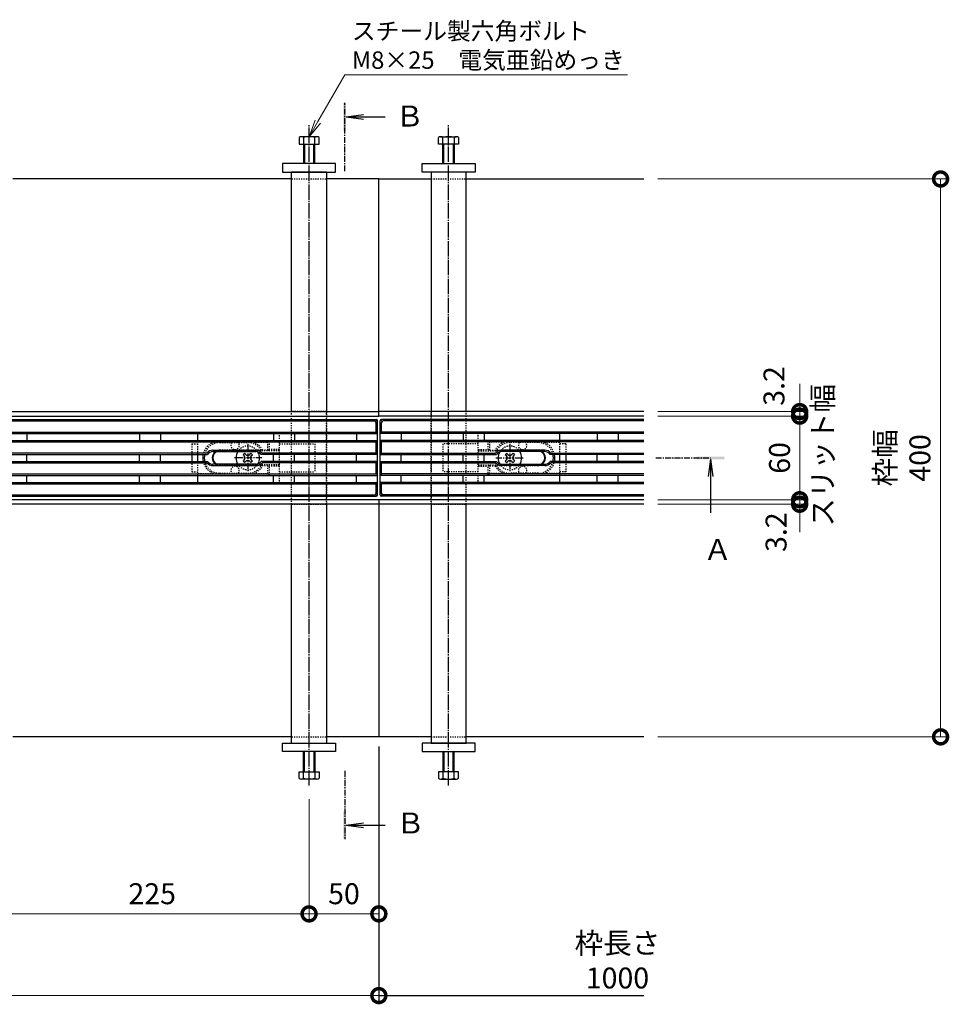
# Model space of a CAD drawing. Units: millimetres. Extents: x 1711 to 4642, y 680 to 2836.
# Drawn here: x 2701 to 3368, y 1948 to 2654 of the extents above; entities that cross this region are included whole.
import ezdxf
from ezdxf import colors
from ezdxf.entities.mleader import LeaderData, LeaderLine
from ezdxf.math import Vec2, Vec3

# ---------------------------------------------------------------- set-up
doc = ezdxf.new("R2010")
doc.units = ezdxf.units.MM
for name, pattern in [('中心線（短）', [6.773333, 4.233333, -0.846667, 0.846667, -0.846667]), ('中心線（長）', [13.546667, 11.006667, -0.846667, 0.846667, -0.846667]), ('点線（標準）', [1.693333, 0.846667, -0.846667])]:
    doc.linetypes.add(name, pattern=pattern)
doc.layers.get('Defpoints').update_dxf_attribs({"lineweight": 9})
for name, color, linetype, lineweight in [('アンカー', 7, 'Continuous', 9), ('スライドスクリューロック', 7, 'Continuous', 9), ('スリット蓋', 3, 'Continuous', 9), ('六角ボルト', 2, 'Continuous', 9), ('受枠', 7, 'Continuous', 9), ('寸法', 7, 'Continuous', 9), ('寸法 @ 5', 7, 'Continuous', 9), ('引出線 @ 5', 7, 'Continuous', 9), ('矢視', 4, 'Continuous', 9), ('矢視 @ 5', 4, 'Continuous', 9), ('角パイプ（蓋受け）', 7, 'Continuous', 9), ('角パイプ（補強梁）', 7, 'Continuous', 9)]:
    doc.layers.add(name, color=color, linetype=linetype, lineweight=lineweight)
doc.styles.add('(K)MSゴシック', font='MS Gothic.ttf')
doc.styles.add('文字_異尺度_H2.5', font='MS Gothic.ttf', dxfattribs={"height": 2.5})
doc.styles.add('文字_異尺度_H3.0', font='MS Gothic.ttf', dxfattribs={"height": 3})
doc.dimstyles.new('KAD-1', dxfattribs={"dimtxt": 3, "dimasz": 4, "dimexe": 1, "dimexo": 2, "dimgap": 1, "dimtad": 1, "dimdec": 1, "dimdsep": 46, "dimtxsty": '(K)MSゴシック', "dimblk": 'DOTSMALL', "dimcen": 0, "dimclrd": 7, "dimclre": 256, "dimclrt": 2, "dimadec": 0, "dimazin": 0, "dimtfac": 1, "dimtdec": 1, "dimtmove": 0, "dimatfit": 3, "dimldrblk": 'DOTSMALL', "dimfxl": 1, "dimlwd": -1, "dimlwe": -1, "dimarcsym": 0})

# ---------------------------------------------------------------- blocks, each defined once
blk = doc.blocks.new('_DotSmall')
at = {"color": 0, "linetype": 'ByBlock', "const_width": 0.5}
blk.add_lwpolyline([(-0.0625, 0, 1), (0.0625, 0, 1)], format="xyb", close=True, dxfattribs=at)
blk = doc.blocks.new('*D47')
at = {"layer": 'Defpoints', "color": 0, "linetype": 'Continuous', "transparency": 16777216}
for p in [(1958.52, 2139.41), (2958.52, 2139.41), (2958.52, 1953.9)]:
    blk.add_point(p, dxfattribs=at)
at = {"layer": '寸法', "transparency": 16777216}
for p, q in [((1958.52, 2129.41), (1958.52, 1948.9)), ((2958.52, 2129.41), (2958.52, 1948.9))]:
    blk.add_line(p, q, dxfattribs=at)
at = {"layer": '寸法', "color": 7, "transparency": 16777216}
blk.add_line((1958.52, 1953.9), (2958.52, 1953.9), dxfattribs=at)
at = {"layer": '寸法', "color": 7, "linetype": 'Continuous', "transparency": 16777216, "xscale": 20, "yscale": 20, "zscale": 20, "rotation": 180}
blk.add_blockref('_DotSmall', (1958.52, 1953.9), dxfattribs=at)
at = {"layer": '寸法', "color": 7, "linetype": 'Continuous', "transparency": 16777216, "xscale": 20, "yscale": 20, "zscale": 20}
blk.add_blockref('_DotSmall', (2958.52, 1953.9), dxfattribs=at)
at = {"layer": '寸法', "color": 2, "linetype": 'Continuous', "lineweight": -3, "transparency": 16777216, "insert": (2458.52, 1979.28), "char_height": 15, "attachment_point": 5, "style": '(K)MSゴシック', "bg_fill": 3, "box_fill_scale": 1.1, "bg_fill_color": 9, "bg_fill_true_color": 13158600, "bg_fill_transparency": 0}
blk.add_mtext('枠長さ\\P1000', dxfattribs=at)
blk = doc.blocks.new('*D53')
at = {"layer": 'Defpoints', "color": 0, "linetype": 'Continuous', "transparency": 16777216}
for p in [(2958.52, 2139.41), (2908.52, 2104.62), (2958.52, 2012.49)]:
    blk.add_point(p, dxfattribs=at)
at = {"layer": '寸法', "transparency": 16777216}
for p, q in [((2958.52, 2129.41), (2958.52, 2007.49)), ((2908.52, 2094.62), (2908.52, 2007.49))]:
    blk.add_line(p, q, dxfattribs=at)
at = {"layer": '寸法', "color": 7, "transparency": 16777216}
blk.add_line((2908.52, 2012.49), (2958.52, 2012.49), dxfattribs=at)
at = {"layer": '寸法', "color": 7, "linetype": 'Continuous', "transparency": 16777216, "xscale": 20, "yscale": 20, "zscale": 20, "rotation": 180}
blk.add_blockref('_DotSmall', (2908.52, 2012.49), dxfattribs=at)
at = {"layer": '寸法', "color": 7, "linetype": 'Continuous', "transparency": 16777216, "xscale": 20, "yscale": 20, "zscale": 20}
blk.add_blockref('_DotSmall', (2958.52, 2012.49), dxfattribs=at)
at = {"layer": '寸法', "color": 2, "linetype": 'Continuous', "lineweight": -3, "transparency": 16777216, "insert": (2933.52, 2024.99), "char_height": 15, "attachment_point": 5, "style": '(K)MSゴシック', "bg_fill": 3, "box_fill_scale": 1.1, "bg_fill_color": 9, "bg_fill_true_color": 13158600, "bg_fill_transparency": 0}
blk.add_mtext('50', dxfattribs=at)
blk = doc.blocks.new('*D64')
at = {"layer": 'Defpoints', "color": 0, "linetype": 'Continuous', "transparency": 16777216}
for p in [(3148.52, 2309.41), (3260.26, 2309.41), (3148.52, 2306.21)]:
    blk.add_point(p, dxfattribs=at)
at = {"layer": '寸法', "color": 7, "transparency": 16777216}
for p, q in [((3260.26, 2309.41), (3260.26, 2329.41)), ((3260.26, 2306.21), (3260.26, 2309.41)), ((3260.26, 2306.21), (3260.26, 2286.21))]:
    blk.add_line(p, q, dxfattribs=at)
at = {"layer": '寸法', "transparency": 16777216}
for p, q in [((3158.52, 2309.41), (3265.26, 2309.41)), ((3158.52, 2306.21), (3265.26, 2306.21))]:
    blk.add_line(p, q, dxfattribs=at)
at = {"layer": '寸法', "color": 7, "linetype": 'Continuous', "transparency": 16777216, "xscale": 20, "yscale": 20, "zscale": 20, "rotation": 270}
blk.add_blockref('_DotSmall', (3260.26, 2309.41), dxfattribs=at)
at = {"layer": '寸法', "color": 2, "linetype": 'Continuous', "lineweight": -3, "transparency": 16777216, "insert": (3245.28, 2286.18), "char_height": 15, "attachment_point": 5, "rotation": 90, "style": '(K)MSゴシック', "bg_fill": 3, "box_fill_scale": 1.1, "bg_fill_color": 9, "bg_fill_true_color": 13158600, "bg_fill_transparency": 0}
blk.add_mtext('3.2', dxfattribs=at)
at = {"layer": '寸法', "color": 7, "linetype": 'Continuous', "transparency": 16777216, "xscale": 20, "yscale": 20, "zscale": 20, "rotation": 90}
blk.add_blockref('_DotSmall', (3260.26, 2306.21), dxfattribs=at)
blk = doc.blocks.new('*D65')
at = {"layer": 'Defpoints', "color": 0, "linetype": 'Continuous', "transparency": 16777216}
for p in [(3148.52, 2369.41), (3260.26, 2369.41), (3148.52, 2309.41)]:
    blk.add_point(p, dxfattribs=at)
at = {"layer": '寸法', "transparency": 16777216}
for p, q in [((3158.52, 2369.41), (3265.26, 2369.41)), ((3158.52, 2309.41), (3265.26, 2309.41))]:
    blk.add_line(p, q, dxfattribs=at)
at = {"layer": '寸法', "color": 7, "transparency": 16777216}
blk.add_line((3260.26, 2309.41), (3260.26, 2369.41), dxfattribs=at)
at = {"layer": '寸法', "color": 7, "linetype": 'Continuous', "transparency": 16777216, "xscale": 20, "yscale": 20, "zscale": 20}
for p, rotation in [((3260.26, 2369.41), 90), ((3260.26, 2309.41), 270)]:
    blk.add_blockref('_DotSmall', p, dxfattribs=dict(at, rotation=rotation))
at = {"layer": '寸法', "color": 2, "linetype": 'Continuous', "lineweight": -3, "transparency": 16777216, "insert": (3247.76, 2339.41), "char_height": 15, "attachment_point": 5, "rotation": 90, "style": '(K)MSゴシック', "bg_fill": 3, "box_fill_scale": 1.1, "bg_fill_color": 9, "bg_fill_true_color": 13158600, "bg_fill_transparency": 0}
blk.add_mtext('60', dxfattribs=at)
blk = doc.blocks.new('*D66')
at = {"layer": 'Defpoints', "color": 0, "linetype": 'Continuous', "transparency": 16777216}
for p in [(3148.52, 2372.61), (3260.26, 2372.61), (3148.52, 2369.41)]:
    blk.add_point(p, dxfattribs=at)
at = {"layer": '寸法', "color": 7, "transparency": 16777216}
for p, q in [((3260.26, 2372.61), (3260.26, 2392.61)), ((3260.26, 2369.41), (3260.26, 2372.61)), ((3260.26, 2369.41), (3260.26, 2349.41))]:
    blk.add_line(p, q, dxfattribs=at)
at = {"layer": '寸法', "transparency": 16777216}
for p, q in [((3158.52, 2372.61), (3265.26, 2372.61)), ((3158.52, 2369.41), (3265.26, 2369.41))]:
    blk.add_line(p, q, dxfattribs=at)
at = {"layer": '寸法', "color": 7, "linetype": 'Continuous', "transparency": 16777216, "xscale": 20, "yscale": 20, "zscale": 20}
for p, rotation in [((3260.26, 2372.61), 270), ((3260.26, 2369.41), 90)]:
    blk.add_blockref('_DotSmall', p, dxfattribs=dict(at, rotation=rotation))
at = {"layer": '寸法', "color": 2, "linetype": 'Continuous', "lineweight": -3, "transparency": 16777216, "insert": (3243.78, 2391), "char_height": 15, "attachment_point": 5, "rotation": 90, "style": '(K)MSゴシック', "bg_fill": 3, "box_fill_scale": 1.1, "bg_fill_color": 9, "bg_fill_true_color": 13158600, "bg_fill_transparency": 0}
blk.add_mtext('3.2', dxfattribs=at)
blk = doc.blocks.new('*D67')
at = {"layer": 'Defpoints', "color": 0, "linetype": 'Continuous', "transparency": 16777216}
for p in [(3148.52, 2539.41), (3361.3, 2539.41), (3148.52, 2139.41)]:
    blk.add_point(p, dxfattribs=at)
at = {"layer": '寸法', "transparency": 16777216}
for p, q in [((3158.52, 2539.41), (3366.3, 2539.41)), ((3158.52, 2139.41), (3366.3, 2139.41))]:
    blk.add_line(p, q, dxfattribs=at)
at = {"layer": '寸法', "color": 7, "transparency": 16777216}
blk.add_line((3361.3, 2139.41), (3361.3, 2539.41), dxfattribs=at)
at = {"layer": '寸法', "color": 7, "linetype": 'Continuous', "transparency": 16777216, "xscale": 20, "yscale": 20, "zscale": 20}
for p, rotation in [((3361.3, 2539.41), 90), ((3361.3, 2139.41), 270)]:
    blk.add_blockref('_DotSmall', p, dxfattribs=dict(at, rotation=rotation))
at = {"layer": '寸法', "color": 2, "linetype": 'Continuous', "lineweight": -3, "transparency": 16777216, "insert": (3335.92, 2339.41), "char_height": 15, "attachment_point": 5, "rotation": 90, "style": '(K)MSゴシック', "bg_fill": 3, "box_fill_scale": 1.1, "bg_fill_color": 9, "bg_fill_true_color": 13158600, "bg_fill_transparency": 0}
blk.add_mtext('枠幅\\P400', dxfattribs=at)
blk = doc.blocks.new('_Open')
at = {"color": 0, "linetype": 'ByBlock', "lineweight": -2}
for p, q in [((-1, 0.167), (0, 0)), ((-1, -0.167), (0, 0)), ((0, 0), (-1, 0))]:
    blk.add_line(p, q, dxfattribs=at)
blk = doc.blocks.new('*D74')
at = {"layer": 'Defpoints', "color": 0, "linetype": 'Continuous', "transparency": 16777216}
for p in [(2683.52, 2126.18), (2908.52, 2104.62), (2908.52, 2012.49)]:
    blk.add_point(p, dxfattribs=at)
at = {"layer": '寸法', "transparency": 16777216}
for p, q in [((2683.52, 2116.18), (2683.52, 2007.49)), ((2908.52, 2094.62), (2908.52, 2007.49))]:
    blk.add_line(p, q, dxfattribs=at)
at = {"layer": '寸法', "color": 7, "transparency": 16777216}
blk.add_line((2683.52, 2012.49), (2908.52, 2012.49), dxfattribs=at)
at = {"layer": '寸法', "color": 7, "linetype": 'Continuous', "transparency": 16777216, "xscale": 20, "yscale": 20, "zscale": 20, "rotation": 180}
blk.add_blockref('_DotSmall', (2683.52, 2012.49), dxfattribs=at)
at = {"layer": '寸法', "color": 7, "linetype": 'Continuous', "transparency": 16777216, "xscale": 20, "yscale": 20, "zscale": 20}
blk.add_blockref('_DotSmall', (2908.52, 2012.49), dxfattribs=at)
at = {"layer": '寸法', "color": 2, "linetype": 'Continuous', "lineweight": -3, "transparency": 16777216, "insert": (2796.02, 2024.99), "char_height": 15, "attachment_point": 5, "style": '(K)MSゴシック', "bg_fill": 3, "box_fill_scale": 1.1, "bg_fill_color": 9, "bg_fill_true_color": 13158600, "bg_fill_transparency": 0}
blk.add_mtext('225', dxfattribs=at)

msp = doc.modelspace()

# ---------------------------------------------------------------- linework, layer by layer
at = {"layer": 'アンカー', "color": 7, "linetype": 'Continuous', "lineweight": -3}
for p, q in [((2927.52, 2550.41), (2889.52, 2550.41)), ((2889.52, 2550.41), (2889.52, 2544.41)), ((2927.52, 2544.41), (2927.52, 2550.41)), ((2989.52, 2544.41), (2989.52, 2550.41)), ((2989.52, 2550.41), (3027.52, 2550.41)), ((3027.52, 2550.41), (3027.52, 2544.41)), ((2889.52, 2544.41), (2927.52, 2544.41)), ((3027.52, 2544.41), (2989.52, 2544.41)), ((3027.52, 2134.91), (2989.52, 2134.91)), ((2989.52, 2134.91), (2989.52, 2128.91)), ((3027.52, 2128.91), (3027.52, 2134.91)), ((2989.52, 2128.91), (3027.52, 2128.91))]:
    msp.add_line(p, q, dxfattribs=at)
at = {"layer": 'スライドスクリューロック', "color": 7, "linetype": '点線（標準）', "lineweight": -3}
for p, q in [((2824.54, 2349.41), (2828.84, 2349.41)), ((2824.54, 2349.41), (2824.54, 2341.91)), ((2887.24, 2349.41), (2912.54, 2349.41)), ((2912.54, 2349.41), (2912.54, 2329.41)), ((3029.8, 2349.41), (3004.5, 2349.41)), ((3004.5, 2349.41), (3004.5, 2329.41)), ((3092.5, 2349.41), (3088.2, 2349.41)), ((3092.5, 2349.41), (3092.5, 2341.91)), ((2824.54, 2336.91), (2824.54, 2329.41)), ((3092.5, 2336.91), (3092.5, 2329.41)), ((2824.54, 2329.41), (2828.84, 2329.41)), ((2887.24, 2329.41), (2912.54, 2329.41)), ((3029.8, 2329.41), (3004.5, 2329.41)), ((3092.5, 2329.41), (3088.2, 2329.41))]:
    msp.add_line(p, q, dxfattribs=at)
at = {"layer": 'スライドスクリューロック', "color": 7, "linetype": '中心線（短）', "lineweight": -3}
for p, q in [((2864.54, 2349.41), (2864.54, 2329.41)), ((3052.5, 2349.41), (3052.5, 2329.41)), ((2874.54, 2339.41), (2854.54, 2339.41)), ((3042.5, 2339.41), (3062.5, 2339.41))]:
    msp.add_line(p, q, dxfattribs=at)
at = {"layer": 'スライドスクリューロック', "color": 7, "linetype": 'Continuous', "lineweight": -3}
for p, q in [((2824.54, 2341.91), (2824.54, 2336.91)), ((3092.5, 2341.91), (3092.5, 2336.91))]:
    msp.add_line(p, q, dxfattribs=at)
at = {"layer": 'スライドスクリューロック', "color": 6, "linetype": 'Continuous', "lineweight": -3}
for p, q in [((2862.24, 2342.77), (2861.18, 2341.71)), ((2862.06, 2340.82), (2861.18, 2341.71)), ((2862.06, 2337.99), (2861.18, 2337.11)), ((2861.18, 2337.11), (2862.24, 2336.05)), ((2863.12, 2341.88), (2862.24, 2342.77)), ((2863.12, 2336.93), (2862.24, 2336.05)), ((2865.95, 2341.88), (2866.84, 2342.77)), ((2865.95, 2336.93), (2866.84, 2336.05)), ((2866.84, 2342.77), (2867.9, 2341.71)), ((2867.9, 2337.11), (2866.84, 2336.05)), ((2867.01, 2340.82), (2867.9, 2341.71)), ((2867.01, 2337.99), (2867.9, 2337.11)), ((3050.2, 2342.77), (3049.14, 2341.71)), ((3050.02, 2340.82), (3049.14, 2341.71)), ((3050.02, 2337.99), (3049.14, 2337.11)), ((3049.14, 2337.11), (3050.2, 2336.05)), ((3051.08, 2341.88), (3050.2, 2342.77)), ((3051.08, 2336.93), (3050.2, 2336.05)), ((3053.91, 2341.88), (3054.8, 2342.77)), ((3053.91, 2336.93), (3054.8, 2336.05)), ((3054.8, 2342.77), (3055.86, 2341.71)), ((3055.86, 2337.11), (3054.8, 2336.05)), ((3054.97, 2340.82), (3055.86, 2341.71)), ((3054.97, 2337.99), (3055.86, 2337.11))]:
    msp.add_line(p, q, dxfattribs=at)
for centre, radius, start, end in [((2864.54, 2339.41), 8.5, 148.03506, 211.96494), ((3052.5, 2339.41), 8.5, 328.03506, 31.96494), ((2860.65, 2339.41), 2, 315, 45), ((2864.54, 2343.3), 2, 225, 315), ((2864.54, 2335.52), 2, 45, 135), ((2868.43, 2339.41), 2, 135, 225), ((2864.54, 2339.41), 8.5, 329.68666, 30.31334), ((3052.5, 2339.41), 8.5, 149.68666, 210.31334), ((3048.61, 2339.41), 2, 315, 45), ((3052.5, 2343.3), 2, 225, 315), ((3052.5, 2335.52), 2, 45, 135), ((3056.39, 2339.41), 2, 135, 225)]:
    msp.add_arc(centre, radius, start, end, dxfattribs=at)
at = {"layer": 'スライドスクリューロック', "color": 6, "linetype": '点線（標準）', "lineweight": -3}
for centre, start, end in [((2864.54, 2339.41), 30.31334, 148.03506), ((3052.5, 2339.41), 31.96494, 149.68666), ((2864.54, 2339.41), 211.96494, 329.68666), ((3052.5, 2339.41), 210.31334, 328.03506)]:
    msp.add_arc(centre, 8.5, start, end, dxfattribs=at)
at = {"layer": 'スリット蓋', "color": 3, "linetype": 'Continuous', "lineweight": -3}
for p, q in [((1960.52, 2366.91), (2956.52, 2366.91)), ((1961.52, 2365.91), (2955.52, 2365.91)), ((2957.23, 2366.62), (2956.23, 2365.62)), ((2957.52, 2312.91), (2957.52, 2365.91)), ((2959.52, 2312.91), (2959.52, 2365.91)), ((2959.81, 2366.62), (2960.81, 2365.62)), ((3021.07, 2366.91), (2960.52, 2366.91)), ((2956.52, 2357.91), (2956.52, 2364.91)), ((2960.52, 2357.91), (2960.52, 2364.91)), ((1959.52, 2356.91), (2957.52, 2356.91)), ((1959.52, 2351.91), (2957.52, 2351.91)), ((1960.52, 2357.91), (2956.52, 2357.91)), ((2706.02, 2356.91), (2706.02, 2351.91)), ((2787.02, 2356.91), (2787.02, 2351.91)), ((2802.02, 2356.91), (2802.02, 2351.91)), ((2828.84, 2351.91), (2828.84, 2356.91)), ((2883.02, 2356.91), (2883.02, 2351.91)), ((2898.02, 2356.91), (2898.02, 2351.91)), ((2942.52, 2356.91), (2942.52, 2351.91)), ((2956.52, 2357.91), (2957.52, 2356.91)), ((2956.52, 2350.91), (2957.52, 2351.91)), ((2960.52, 2357.91), (2959.52, 2356.91)), ((2960.52, 2350.91), (2959.52, 2351.91)), ((2974.52, 2356.91), (2974.52, 2351.91)), ((3019.02, 2356.91), (3019.02, 2351.91)), ((3034.02, 2356.91), (3034.02, 2351.91)), ((3088.2, 2351.91), (3088.2, 2356.91)), ((3115.02, 2356.91), (3115.02, 2351.91)), ((3130.02, 2356.91), (3130.02, 2351.91)), ((1960.52, 2350.91), (2956.52, 2350.91)), ((2839.55, 2344.91), (2870.49, 2344.91)), ((2839.55, 2343.91), (2870.49, 2343.91)), ((2956.52, 2342.91), (2956.52, 2350.91)), ((2960.52, 2342.91), (2960.52, 2350.91)), ((3077.49, 2344.91), (3046.55, 2344.91)), ((3077.49, 2343.91), (3046.55, 2343.91)), ((2081.26, 2341.91), (2835.78, 2341.91)), ((2081.26, 2336.91), (2835.34, 2336.91)), ((2835.28, 2342.91), (2081.76, 2342.91)), ((2706.02, 2336.91), (2706.02, 2341.91)), ((2787.02, 2336.91), (2787.02, 2341.91)), ((2802.02, 2336.91), (2802.02, 2341.91)), ((2828.84, 2336.91), (2828.84, 2341.91)), ((2835.34, 2336.91), (2835.78, 2336.91)), ((2957.52, 2341.91), (2874.26, 2341.91)), ((2957.52, 2336.91), (2874.26, 2336.91)), ((2956.52, 2342.91), (2874.76, 2342.91)), ((2883.02, 2336.91), (2883.02, 2341.91)), ((2898.02, 2336.91), (2898.02, 2341.91)), ((2942.52, 2336.91), (2942.52, 2341.91)), ((2956.52, 2342.91), (2957.52, 2341.91)), ((2956.52, 2335.91), (2957.52, 2336.91)), ((2960.52, 2342.91), (2959.52, 2341.91)), ((2959.52, 2341.91), (3042.78, 2341.91)), ((2959.52, 2336.91), (3042.78, 2336.91)), ((2960.52, 2335.91), (2959.52, 2336.91)), ((2960.52, 2342.91), (3042.28, 2342.91)), ((2974.52, 2336.91), (2974.52, 2341.91)), ((3019.02, 2336.91), (3019.02, 2341.91)), ((3034.02, 2336.91), (3034.02, 2341.91)), ((3088.2, 2336.91), (3088.2, 2341.91)), ((3115.02, 2336.91), (3115.02, 2341.91)), ((3130.02, 2336.91), (3130.02, 2341.91)), ((2081.76, 2335.91), (2835.28, 2335.91)), ((2870.49, 2334.91), (2839.55, 2334.91)), ((2839.55, 2333.91), (2870.49, 2333.91)), ((2956.52, 2335.91), (2874.76, 2335.91)), ((2956.52, 2327.91), (2956.52, 2335.91)), ((2960.52, 2335.91), (3042.28, 2335.91)), ((2960.52, 2327.91), (2960.52, 2335.91)), ((3046.55, 2334.91), (3077.49, 2334.91)), ((3077.49, 2333.91), (3046.55, 2333.91)), ((1959.52, 2326.91), (2957.52, 2326.91)), ((1960.52, 2327.91), (2956.52, 2327.91)), ((2706.02, 2321.91), (2706.02, 2326.91)), ((2787.02, 2321.91), (2787.02, 2326.91)), ((2802.02, 2321.91), (2802.02, 2326.91)), ((2828.84, 2321.91), (2828.84, 2326.91)), ((2883.02, 2321.91), (2883.02, 2326.91)), ((2898.02, 2321.91), (2898.02, 2326.91)), ((2942.52, 2321.91), (2942.52, 2326.91)), ((2956.52, 2327.91), (2957.52, 2326.91)), ((2960.52, 2327.91), (2959.52, 2326.91)), ((2974.52, 2321.91), (2974.52, 2326.91)), ((3019.02, 2321.91), (3019.02, 2326.91)), ((3034.02, 2321.91), (3034.02, 2326.91)), ((3088.2, 2321.91), (3088.2, 2326.91)), ((3115.02, 2321.91), (3115.02, 2326.91)), ((3130.02, 2321.91), (3130.02, 2326.91)), ((1959.52, 2321.91), (2957.52, 2321.91)), ((1960.52, 2320.91), (2956.52, 2320.91)), ((2956.52, 2320.91), (2957.52, 2321.91)), ((2956.52, 2313.91), (2956.52, 2320.91)), ((2960.52, 2320.91), (2959.52, 2321.91)), ((2960.52, 2313.91), (2960.52, 2320.91)), ((1960.52, 2311.91), (2956.52, 2311.91)), ((1961.52, 2312.91), (2955.52, 2312.91)), ((2956.23, 2313.2), (2957.23, 2312.2)), ((2960.81, 2313.2), (2959.81, 2312.2))]:
    msp.add_line(p, q, dxfattribs=at)
at = {"layer": 'スリット蓋', "color": 3, "linetype": '点線（標準）', "lineweight": -3}
for p, q in [((2828.84, 2357.91), (2887.24, 2357.91)), ((2828.84, 2356.91), (2828.84, 2357.91)), ((2828.84, 2351.91), (2887.24, 2351.91)), ((2828.84, 2341.91), (2828.84, 2351.91)), ((2880.04, 2351.91), (2879.04, 2350.63)), ((2880.04, 2345.41), (2880.04, 2351.91)), ((2887.24, 2320.91), (2887.24, 2357.91)), ((3029.8, 2320.91), (3029.8, 2357.91)), ((3088.2, 2357.91), (3029.8, 2357.91)), ((3088.2, 2351.91), (3029.8, 2351.91)), ((3037, 2345.41), (3037, 2351.91)), ((3037, 2351.91), (3038, 2350.63)), ((3088.2, 2356.91), (3088.2, 2357.91)), ((3088.2, 2341.91), (3088.2, 2351.91)), ((2840.1, 2350.63), (2828.84, 2350.63)), ((2844.54, 2350.41), (2864.52, 2350.41)), ((2874.07, 2344.91), (2844.54, 2344.91)), ((2887.24, 2344.41), (2844.54, 2344.41)), ((2868.78, 2350.63), (2879.04, 2350.63)), ((2875.15, 2345.01), (2874.07, 2344.91)), ((2879.04, 2345.01), (2875.15, 2345.01)), ((2879.04, 2345.01), (2879.04, 2350.63)), ((2879.04, 2345.01), (2880.04, 2345.41)), ((2879.04, 2345.01), (2879.04, 2344.41)), ((2887.24, 2345.41), (2880.04, 2345.41)), ((3029.8, 2345.41), (3037, 2345.41)), ((3029.8, 2344.41), (3072.5, 2344.41)), ((3038, 2345.01), (3037, 2345.41)), ((3038, 2345.01), (3038, 2350.63)), ((3048.26, 2350.63), (3038, 2350.63)), ((3038, 2345.01), (3038, 2344.41)), ((3038, 2345.01), (3041.89, 2345.01)), ((3041.89, 2345.01), (3042.97, 2344.91)), ((3042.97, 2344.91), (3072.5, 2344.91)), ((3072.5, 2350.41), (3052.52, 2350.41)), ((3076.94, 2350.63), (3088.2, 2350.63)), ((2828.84, 2326.91), (2828.84, 2336.91)), ((3088.2, 2326.91), (3088.2, 2336.91)), ((2887.24, 2334.41), (2844.54, 2334.41)), ((2874.07, 2333.91), (2844.54, 2333.91)), ((2875.15, 2333.81), (2874.07, 2333.91)), ((2879.04, 2333.81), (2875.15, 2333.81)), ((2879.04, 2333.81), (2879.04, 2334.41)), ((2879.04, 2328.18), (2879.04, 2333.81)), ((2879.04, 2333.81), (2880.04, 2333.41)), ((2880.04, 2326.91), (2880.04, 2333.41)), ((2887.24, 2333.41), (2880.04, 2333.41)), ((3029.8, 2334.41), (3072.5, 2334.41)), ((3029.8, 2333.41), (3037, 2333.41)), ((3038, 2333.81), (3037, 2333.41)), ((3037, 2326.91), (3037, 2333.41)), ((3038, 2333.81), (3038, 2334.41)), ((3038, 2328.18), (3038, 2333.81)), ((3038, 2333.81), (3041.89, 2333.81)), ((3041.89, 2333.81), (3042.97, 2333.91)), ((3042.97, 2333.91), (3072.5, 2333.91)), ((2828.84, 2328.18), (2840.1, 2328.18)), ((2828.84, 2326.91), (2887.24, 2326.91)), ((2844.34, 2328.41), (2864.52, 2328.41)), ((2868.78, 2328.18), (2879.04, 2328.18)), ((2879.04, 2328.18), (2880.04, 2326.91)), ((3088.2, 2326.91), (3029.8, 2326.91)), ((3038, 2328.18), (3037, 2326.91)), ((3048.26, 2328.18), (3038, 2328.18)), ((3072.7, 2328.41), (3052.52, 2328.41)), ((3088.2, 2328.18), (3076.94, 2328.18)), ((2828.84, 2320.91), (2828.84, 2321.91)), ((2828.84, 2320.91), (2887.24, 2320.91)), ((3088.2, 2320.91), (3029.8, 2320.91)), ((3088.2, 2320.91), (3088.2, 2321.91))]:
    msp.add_line(p, q, dxfattribs=at)
at = {"layer": 'スリット蓋', "color": 3, "linetype": 'Continuous', "lineweight": -3}
for centre, radius, start, end in [((2955.52, 2364.91), 1, 0, 90), ((2956.52, 2365.91), 1, 0, 90), ((2960.52, 2365.91), 1, 90, 180), ((2961.52, 2364.91), 1, 90, 180), ((2839.52, 2339.41), 5.5, 89.69081, 140.4788), ((2839.52, 2339.41), 4.5, 89.6221, 146.25101), ((2844.54, 2339.41), 5.5, 125.09857, 234.90143), ((2844.54, 2339.41), 5, 115.84451, 244.15549), ((2870.52, 2339.41), 5.5, 39.5212, 90.30919), ((2870.52, 2339.41), 4.5, 33.74899, 90.3779), ((3046.52, 2339.41), 5.5, 89.69081, 140.4788), ((3046.52, 2339.41), 4.5, 89.6221, 146.25101), ((3072.5, 2339.41), 5, 295.84451, 64.15549), ((3072.5, 2339.41), 5.5, 305.09857, 54.90143), ((3077.52, 2339.41), 5.5, 39.5212, 90.30919), ((3077.52, 2339.41), 4.5, 33.74899, 90.3779), ((2844.34, 2339.41), 12, 167.9753, 192.0247), ((2844.34, 2339.41), 11, 166.86344, 193.13656), ((2839.52, 2339.41), 4.5, 213.74899, 270.3779), ((2870.52, 2339.41), 4.5, 269.6221, 326.25101), ((3046.52, 2339.41), 4.5, 213.74899, 270.3779), ((3077.52, 2339.41), 4.5, 269.6221, 326.25101), ((3072.7, 2339.41), 11, 346.86344, 13.13656), ((3072.7, 2339.41), 12, 347.9753, 12.0247), ((2839.52, 2339.41), 5.5, 219.5212, 270.30919), ((2870.52, 2339.41), 5.5, 269.69081, 320.4788), ((3046.52, 2339.41), 5.5, 219.5212, 270.30919), ((3077.52, 2339.41), 5.5, 269.69081, 320.4788), ((2955.52, 2313.91), 1, 270, 0), ((2956.52, 2312.91), 1, 270, 0), ((2960.52, 2312.91), 1, 180, 270), ((2961.52, 2313.91), 1, 180, 270)]:
    msp.add_arc(centre, radius, start, end, dxfattribs=at)
at = {"layer": 'スリット蓋', "color": 3, "linetype": '点線（標準）', "lineweight": -3}
for centre, radius, start, end in [((2844.34, 2339.41), 12, 110.7027, 167.9753), ((2844.34, 2339.41), 11, 88.95837, 166.86344), ((2844.54, 2339.41), 5.5, 90, 125.09857), ((2844.54, 2339.41), 5, 90, 115.84451), ((2855.44, 2348.41), 3, 138.18969, 41.81031), ((2855.44, 2348.41), 3, 138.18969, 41.81031), ((2864.54, 2339.41), 11, 30, 90), ((2864.54, 2339.41), 11, 30, 90), ((2864.54, 2339.41), 12, 27.81814, 69.2973), ((3052.5, 2339.41), 12, 110.7027, 152.18186), ((3052.5, 2339.41), 11, 90, 150), ((3052.5, 2339.41), 11, 90, 150), ((3061.6, 2348.41), 3, 138.18969, 41.81031), ((3061.6, 2348.41), 3, 138.18969, 41.81031), ((3072.7, 2339.41), 11, 13.13656, 91.04163), ((3072.5, 2339.41), 5.5, 54.90143, 90), ((3072.5, 2339.41), 5, 64.15549, 90), ((3072.7, 2339.41), 12, 12.0247, 69.2973), ((2844.34, 2339.41), 12, 192.0247, 249.2973), ((2844.34, 2339.41), 11, 193.13656, 270), ((3072.7, 2339.41), 11, 270, 346.86344), ((3072.7, 2339.41), 12, 290.7027, 347.9753), ((2844.54, 2339.41), 5.5, 234.90143, 270), ((2844.54, 2339.41), 5, 244.15549, 270), ((2855.44, 2330.41), 3, 318.18969, 221.81031), ((2855.44, 2330.41), 3, 318.18969, 221.81031), ((2864.54, 2339.41), 11, 270, 330), ((2864.54, 2339.41), 11, 270, 330), ((2864.54, 2339.41), 12, 290.7027, 332.18186), ((3052.5, 2339.41), 12, 207.81814, 249.2973), ((3052.5, 2339.41), 11, 210, 270), ((3052.5, 2339.41), 11, 210, 270), ((3061.6, 2330.41), 3, 318.18969, 221.81031), ((3061.6, 2330.41), 3, 318.18969, 221.81031), ((3072.5, 2339.41), 5, 270, 295.84451), ((3072.5, 2339.41), 5.5, 270, 305.09857)]:
    msp.add_arc(centre, radius, start, end, dxfattribs=at)
at = {"layer": '六角ボルト', "color": 2, "linetype": 'Continuous', "lineweight": -3}
for p, q in [((2901.32, 2569.11), (2901.32, 2564.41)), ((2901.32, 2564.41), (2915.72, 2564.41)), ((2914.38, 2569.71), (2903.18, 2569.71)), ((2904.52, 2569.11), (2904.52, 2550.41)), ((2905.22, 2564.41), (2905.22, 2550.41)), ((2911.82, 2550.41), (2911.82, 2564.41)), ((2912.52, 2550.41), (2912.52, 2569.11)), ((2915.72, 2564.41), (2915.72, 2569.11)), ((3001.32, 2564.41), (3001.32, 2569.11)), ((3015.72, 2564.41), (3001.32, 2564.41)), ((3002.66, 2569.71), (3013.86, 2569.71)), ((3004.52, 2550.41), (3004.52, 2569.11)), ((3005.22, 2550.41), (3005.22, 2564.41)), ((3011.82, 2564.41), (3011.82, 2550.41)), ((3012.52, 2569.11), (3012.52, 2550.41)), ((3015.72, 2569.11), (3015.72, 2564.41)), ((3004.52, 2128.41), (3004.52, 2109.71)), ((3005.22, 2128.41), (3005.22, 2114.41)), ((3011.82, 2114.41), (3011.82, 2128.41)), ((3012.52, 2109.71), (3012.52, 2128.41)), ((3015.72, 2114.41), (3001.32, 2114.41)), ((3001.32, 2114.41), (3001.32, 2109.71)), ((3015.72, 2109.71), (3015.72, 2114.41)), ((3002.66, 2109.11), (3013.86, 2109.11))]:
    msp.add_line(p, q, dxfattribs=at)
for centre, radius, start, end in [((2902.92, 2567.33), 2.39, 47.9749, 132.0251), ((2908.52, 2556.3), 13.42, 72.65606, 107.34394), ((2914.12, 2567.33), 2.39, 47.9749, 132.0251), ((3002.92, 2567.33), 2.39, 47.9749, 132.0251), ((3008.52, 2556.3), 13.42, 72.65606, 107.34394), ((3014.12, 2567.33), 2.39, 47.9749, 132.0251), ((3002.92, 2111.48), 2.39, 227.9749, 312.0251), ((3008.52, 2122.52), 13.42, 252.65606, 287.34394), ((3014.12, 2111.48), 2.39, 227.9749, 312.0251)]:
    msp.add_arc(centre, radius, start, end, dxfattribs=at)
at = {"layer": '受枠', "color": 7, "linetype": 'Continuous', "lineweight": -3}
for p, q in [((2896.02, 2539.41), (2696.02, 2539.41)), ((2958.52, 2539.41), (2921.02, 2539.41)), ((2958.52, 2369.41), (2958.52, 2539.41)), ((2958.52, 2539.41), (2996.02, 2539.41)), ((1958.52, 2372.61), (2958.52, 2372.61)), ((1958.52, 2369.41), (2958.52, 2369.41)), ((2958.52, 2309.41), (1958.52, 2309.41)), ((2958.52, 2306.21), (1958.52, 2306.21))]:
    msp.add_line(p, q, dxfattribs=at)
at = {"layer": '受枠', "color": 7, "linetype": '点線（標準）', "lineweight": -3}
for p, q in [((2896.02, 2539.41), (2921.02, 2539.41)), ((2996.02, 2539.41), (3021.02, 2539.41)), ((2996.02, 2139.41), (3021.02, 2139.41))]:
    msp.add_line(p, q, dxfattribs=at)
at = {"layer": '矢視', "color": 4, "linetype": '中心線（短）', "lineweight": -3}
msp.add_line((2934.08, 2544.91), (2934.08, 2593.91), dxfattribs=at)
at = {"layer": '矢視', "color": 4, "linetype": 'Continuous', "lineweight": -3}
for q in [(2947.47, 2585.54), (2947.47, 2582.28), (2963.08, 2583.91)]:
    msp.add_line((2935.08, 2583.91), q, dxfattribs=at)
msp.add_solid([(2935.08, 2593.91), (2935.08, 2573.91), (2933.08, 2593.91), (2933.08, 2573.91)], dxfattribs=at)
at = {"layer": '角パイプ（蓋受け）', "color": 7, "linetype": '点線（標準）', "lineweight": -3}
for p, q in [((2896.02, 2306.21), (2896.02, 2372.61)), ((2921.02, 2372.61), (2896.02, 2372.61)), ((2921.02, 2306.21), (2921.02, 2372.61)), ((2996.02, 2306.21), (2996.02, 2372.61)), ((3021.02, 2372.61), (2996.02, 2372.61)), ((3021.02, 2306.21), (3021.02, 2372.61)), ((2896.02, 2306.21), (2921.02, 2306.21)), ((2996.02, 2306.21), (3021.02, 2306.21))]:
    msp.add_line(p, q, dxfattribs=at)
at = {"layer": '角パイプ（補強梁）', "color": 7, "linetype": '中心線（長）', "lineweight": -3}
msp.add_line((3008.52, 2104.62), (3008.52, 2578.73), dxfattribs=at)
at = {"layer": '角パイプ（補強梁）', "color": 7, "linetype": 'Continuous', "lineweight": -3}
for p, q in [((2921.02, 2544.41), (2896.02, 2544.41)), ((2896.02, 2372.61), (2896.02, 2544.41)), ((2921.02, 2544.41), (2921.02, 2372.61)), ((2996.02, 2544.41), (2996.02, 2372.61)), ((3021.02, 2544.41), (2996.02, 2544.41)), ((3021.02, 2372.61), (3021.02, 2544.41)), ((2996.02, 2306.21), (2996.02, 2134.91)), ((3021.02, 2134.91), (3021.02, 2306.21)), ((2996.02, 2134.91), (3021.02, 2134.91))]:
    msp.add_line(p, q, dxfattribs=at)
at = {"layer": '角パイプ（補強梁）', "color": 7, "linetype": '点線（標準）', "lineweight": -3}
for p, q in [((2896.02, 2306.21), (2896.02, 2372.61)), ((2921.02, 2372.61), (2921.02, 2306.21)), ((2996.02, 2372.61), (2996.02, 2306.21)), ((3021.02, 2306.21), (3021.02, 2372.61))]:
    msp.add_line(p, q, dxfattribs=at)

# ---------------------------------------------------------------- texts
at = {"layer": '寸法', "color": 2, "linetype": 'Continuous', "lineweight": -3, "insert": (3129.62, 1977.07), "char_height": 15, "attachment_point": 5, "style": '(K)MSゴシック', "bg_fill": 3, "box_fill_scale": 1.1, "bg_fill_color": 9, "bg_fill_true_color": 13158600, "bg_fill_transparency": 0}
msp.add_mtext('枠長さ\\P1000', dxfattribs=at)
at = {"layer": '矢視 @ 5', "color": 2, "linetype": 'Continuous', "lineweight": -3, "char_height": 15, "attachment_point": 1, "style": '文字_異尺度_H3.0'}
for insert in [(2970.39, 2592.03), (2970.93, 2085.13)]:
    msp.add_mtext_dynamic_manual_height_columns('Ｂ', width=17.5206, gutter_width=75, heights=[0], dxfattribs=dict(at, insert=insert))

# ---------------------------------------------------------------- dimensions: what is measured, and where the dimension line sits
at = {"layer": '寸法 @ 5', "color": 7, "linetype": 'Continuous', "lineweight": -3}
dim = msp.add_linear_dim(base=(3260.26, 2309.41), p1=(3148.52, 2306.21), p2=(3148.52, 2309.41), angle=90, dimstyle='KAD-1', override={"dimscale": 5, "dimtix": 0, "dimtofl": 1, "dimtmove": 2, "dimatfit": 3}, dxfattribs=at)
dim.commit()
dim.dimension.update_dxf_attribs({"geometry": '*D64', "text_midpoint": (3245.28, 2286.18), "dimtype": 128})
dim = msp.add_linear_dim(base=(2958.52, 1953.9), p1=(1958.52, 2139.41), p2=(2958.52, 2139.41), text='枠長さ\\P<>', dimstyle='KAD-1', override={"dimscale": 5, "dimtix": 0, "dimtofl": 1, "dimtmove": 1, "dimatfit": 3}, dxfattribs=at)
dim.commit()
dim.dimension.update_dxf_attribs({"geometry": '*D47', "text_midpoint": (2458.52, 1979.28)})

# ---------------------------------------------------------------- leaders
at = {"layer": '引出線 @ 5', "color": 7, "linetype": 'Continuous', "lineweight": -3}
ml = msp.add_multileader_mtext('Standard', dxfattribs=at)
ml.set_content('スチール製六角ボルト\\PM8×25\u3000電気亜鉛めっき', color=7, style='文字_異尺度_H2.5')
ml.set_leader_properties(linetype='Continuous', lineweight=5)
ml.set_arrow_properties(name='OPEN')
ml.build(insert=Vec2(0, 0))
ml.multileader.update_dxf_attribs({"has_dogleg": 0, "text_left_attachment_type": 5, "text_right_attachment_type": 5, "arrow_head_size": 12.5, "scale": 5})
ctx = ml.context
ctx.base_point, ctx.scale, ctx.char_height, ctx.arrow_head_size, ctx.landing_gap_size, ctx.plane_origin = Vec3(2934.17, 2614.14), 5, 12.5, 12.5, 5, Vec3(2908.52, 2569.72)
ctx.left_attachment, ctx.right_attachment = 5, 5
notes = []
notes.append((ctx, [(0, (1, 1, 0), (2894.17, 2614.14), (1, 0), 40, [(0, [(2908.52, 2569.72)], 0, [])])]))
ctx.mtext.insert, ctx.mtext.flow_direction = Vec3(2939.17, 2651.75), 5
for ctx, leaders in notes:
    for number, flags, end, landing, length, lines in leaders:
        leader = LeaderData()
        leader.index, (leader.has_last_leader_line, leader.has_dogleg_vector, leader.attachment_direction) = number, flags
        leader.last_leader_point, leader.dogleg_vector, leader.dogleg_length = Vec3(end), Vec3(landing), length
        for number, points, colour, breaks in lines:
            line = LeaderLine()
            line.index, line.vertices, line.color, line.breaks = number, Vec3.list(points), colors.encode_raw_color(colour), breaks
            leader.lines.append(line)
        ctx.leaders.append(leader)

# ---------------------------------------------------------------- next in the draw order: linework, layer by layer
at = {"layer": '受枠', "color": 7, "linetype": 'Continuous', "lineweight": -3}
msp.add_line((2896.02, 2139.41), (2696.02, 2139.41), dxfattribs=at)
at = {"layer": '寸法', "color": 7, "linetype": 'Continuous', "lineweight": -3}
for p, q in [((2958.52, 2132.61), (2958.52, 1948.9)), ((2958.52, 1953.9), (3148.52, 1953.9))]:
    msp.add_line(p, q, dxfattribs=at)
at = {"layer": '角パイプ（補強梁）', "color": 7, "linetype": 'Continuous', "lineweight": -3}
msp.add_line((2896.02, 2134.91), (2896.02, 2306.21), dxfattribs=at)

# ---------------------------------------------------------------- next in the draw order: block references
at = {"layer": '寸法', "color": 7, "linetype": 'Continuous', "lineweight": -3, "xscale": 20, "yscale": 20, "zscale": 20, "rotation": 180}
msp.add_blockref('_DotSmall', (2958.52, 1953.9), dxfattribs=at)

# ---------------------------------------------------------------- next in the draw order: dimensions: what is measured, and where the dimension line sits
at = {"layer": '寸法 @ 5', "color": 7, "linetype": 'Continuous', "lineweight": -3}
dim = msp.add_linear_dim(base=(3260.26, 2369.41), p1=(3148.52, 2309.41), p2=(3148.52, 2369.41), angle=90, dimstyle='KAD-1', override={"dimscale": 5, "dimtix": 0, "dimtofl": 1, "dimtmove": 1, "dimatfit": 3}, dxfattribs=at)
dim.commit()
dim.dimension.update_dxf_attribs({"geometry": '*D65', "text_midpoint": (3247.76, 2339.41)})

# ---------------------------------------------------------------- next in the draw order: dimensions: what is measured, and where the dimension line sits
dim = msp.add_linear_dim(base=(3260.26, 2372.61), p1=(3148.52, 2369.41), p2=(3148.52, 2372.61), angle=90, dimstyle='KAD-1', override={"dimscale": 5, "dimtix": 0, "dimtofl": 1, "dimtmove": 2, "dimatfit": 3}, dxfattribs=at)
dim.commit()
dim.dimension.update_dxf_attribs({"geometry": '*D66', "text_midpoint": (3243.78, 2391), "dimtype": 128})
dim = msp.add_linear_dim(base=(2958.52, 2012.49), p1=(2908.52, 2104.62), p2=(2958.52, 2139.41), dimstyle='KAD-1', override={"dimscale": 5, "dimtix": 0, "dimtofl": 1, "dimtmove": 1, "dimatfit": 3}, dxfattribs=at)
dim.commit()
dim.dimension.update_dxf_attribs({"geometry": '*D53', "text_midpoint": (2933.52, 2024.99)})

# ---------------------------------------------------------------- next in the draw order: linework, layer by layer
at = {"layer": 'アンカー', "color": 7, "linetype": 'Continuous', "lineweight": -3}
for p, q in [((2889.52, 2134.91), (2927.52, 2134.91)), ((2927.52, 2134.91), (2927.52, 2128.91))]:
    msp.add_line(p, q, dxfattribs=at)
at = {"layer": '受枠', "color": 7, "linetype": 'Continuous', "lineweight": -3}
for p, q in [((2958.52, 2309.41), (2958.52, 2139.41)), ((2996.02, 2139.41), (2921.02, 2139.41))]:
    msp.add_line(p, q, dxfattribs=at)
at = {"layer": '受枠', "color": 7, "linetype": '点線（標準）', "lineweight": -3}
msp.add_line((2896.02, 2139.41), (2921.02, 2139.41), dxfattribs=at)
at = {"layer": '矢視', "color": 4, "linetype": '中心線（短）', "lineweight": -3}
msp.add_line((2934.08, 2115.08), (2934.08, 2066.08), dxfattribs=at)
at = {"layer": '矢視', "color": 4, "linetype": 'Continuous', "lineweight": -3}
for q in [(2947.47, 2077.72), (2963.08, 2076.08), (2947.47, 2074.45)]:
    msp.add_line((2935.08, 2076.08), q, dxfattribs=at)
msp.add_solid([(2933.08, 2066.08), (2933.08, 2086.08), (2935.08, 2066.08), (2935.08, 2086.08)], dxfattribs=at)
at = {"layer": '角パイプ（補強梁）', "color": 7, "linetype": 'Continuous', "lineweight": -3}
for p in [(2921.02, 2306.21), (2896.02, 2134.91)]:
    msp.add_line(p, (2921.02, 2134.91), dxfattribs=at)

# ---------------------------------------------------------------- next in the draw order: dimensions: what is measured, and where the dimension line sits
at = {"layer": '寸法 @ 5', "color": 7, "linetype": 'Continuous', "lineweight": -3}
dim = msp.add_linear_dim(base=(3361.3, 2539.41), p1=(3148.52, 2139.41), p2=(3148.52, 2539.41), angle=90, text='枠幅\\P<>', dimstyle='KAD-1', override={"dimscale": 5, "dimtix": 0, "dimtofl": 1, "dimtmove": 1, "dimatfit": 3}, dxfattribs=at)
dim.commit()
dim.dimension.update_dxf_attribs({"geometry": '*D67', "text_midpoint": (3335.92, 2339.41)})
dim = msp.add_linear_dim(base=(2908.52, 2012.49), p1=(2683.52, 2126.18), p2=(2908.52, 2104.62), dimstyle='KAD-1', override={"dimscale": 5, "dimtix": 0, "dimtofl": 1, "dimtmove": 1, "dimatfit": 3}, dxfattribs=at)
dim.commit()
dim.dimension.update_dxf_attribs({"geometry": '*D74', "text_midpoint": (2796.02, 2024.99)})

# ---------------------------------------------------------------- next in the draw order: linework, layer by layer
at = {"layer": 'アンカー', "color": 7, "linetype": 'Continuous', "lineweight": -3}
for p, q in [((2889.52, 2128.91), (2889.52, 2134.91)), ((2927.52, 2128.91), (2889.52, 2128.91))]:
    msp.add_line(p, q, dxfattribs=at)
at = {"layer": 'スリット蓋', "color": 3, "linetype": 'Continuous', "lineweight": -3}
for p, q in [((3148.52, 2365.91), (2961.52, 2365.91)), ((3148.52, 2366.91), (3021.07, 2366.91)), ((3148.52, 2356.91), (2959.52, 2356.91)), ((3148.52, 2351.91), (2959.52, 2351.91)), ((3148.52, 2357.91), (2960.52, 2357.91)), ((3148.52, 2350.91), (2960.52, 2350.91)), ((3148.52, 2341.91), (3081.26, 2341.91)), ((3148.52, 2336.91), (3081.26, 2336.91)), ((3081.76, 2342.91), (3148.52, 2342.91)), ((3148.52, 2335.91), (3081.76, 2335.91)), ((3148.52, 2326.91), (2959.52, 2326.91)), ((3148.52, 2327.91), (2960.52, 2327.91)), ((3148.52, 2321.91), (2959.52, 2321.91)), ((3148.52, 2320.91), (2960.52, 2320.91)), ((3148.52, 2311.91), (2960.52, 2311.91)), ((3148.52, 2312.91), (2961.52, 2312.91))]:
    msp.add_line(p, q, dxfattribs=at)
at = {"layer": '六角ボルト', "color": 2, "linetype": 'Continuous', "lineweight": -3}
for p, q in [((2904.52, 2109.71), (2904.52, 2128.41)), ((2905.22, 2114.41), (2905.22, 2128.41)), ((2911.82, 2128.41), (2911.82, 2114.41)), ((2912.52, 2128.41), (2912.52, 2109.71)), ((2901.32, 2114.41), (2915.72, 2114.41)), ((2901.32, 2109.71), (2901.32, 2114.41)), ((2915.72, 2114.41), (2915.72, 2109.71)), ((2914.38, 2109.11), (2903.18, 2109.11))]:
    msp.add_line(p, q, dxfattribs=at)
for centre, radius, start, end in [((2902.92, 2111.48), 2.39, 227.9749, 312.0251), ((2908.52, 2122.52), 13.42, 252.65606, 287.34394), ((2914.12, 2111.48), 2.39, 227.9749, 312.0251)]:
    msp.add_arc(centre, radius, start, end, dxfattribs=at)
at = {"layer": '受枠', "color": 7, "linetype": 'Continuous', "lineweight": -3}
for p, q in [((3021.02, 2539.41), (3148.52, 2539.41)), ((3148.52, 2372.61), (2958.52, 2372.61)), ((3148.52, 2369.41), (2958.52, 2369.41)), ((3148.52, 2309.41), (2958.52, 2309.41)), ((3148.52, 2306.21), (2958.52, 2306.21)), ((3148.52, 2139.41), (3021.02, 2139.41))]:
    msp.add_line(p, q, dxfattribs=at)
at = {"layer": '矢視', "color": 4, "linetype": '中心線（短）', "lineweight": -3}
msp.add_line((3157.02, 2339.41), (3196.29, 2339.41), dxfattribs=at)
at = {"layer": '矢視', "color": 4, "linetype": 'Continuous', "lineweight": -3}
for q in [(3194.69, 2326.02), (3197.95, 2326.02), (3196.32, 2299.95)]:
    msp.add_line((3196.32, 2338.41), q, dxfattribs=at)
msp.add_solid([(3206.32, 2338.41), (3186.32, 2338.41), (3206.32, 2340.41), (3186.32, 2340.41)], dxfattribs=at)
at = {"layer": '角パイプ（補強梁）', "color": 7, "linetype": '中心線（長）', "lineweight": -3}
msp.add_line((2908.52, 2104.62), (2908.52, 2578.73), dxfattribs=at)

# ---------------------------------------------------------------- next in the draw order: texts
at = {"layer": '寸法 @ 5', "color": 2, "linetype": 'Continuous', "lineweight": -3, "insert": (3269.24, 2290.16), "char_height": 15, "attachment_point": 1, "rotation": 90, "style": '文字_異尺度_H3.0'}
msp.add_mtext_dynamic_manual_height_columns('スリット幅', width=98.667, gutter_width=75, heights=[0], dxfattribs=at)
at = {"layer": '矢視 @ 5', "color": 2, "linetype": 'Continuous', "lineweight": -3, "insert": (3191.21, 2281.31), "char_height": 15, "attachment_point": 1, "style": '文字_異尺度_H3.0'}
msp.add_mtext_dynamic_manual_height_columns('Ａ', width=17.5206, gutter_width=75, heights=[0], dxfattribs=at)

doc.saveas('drawing.dxf')
